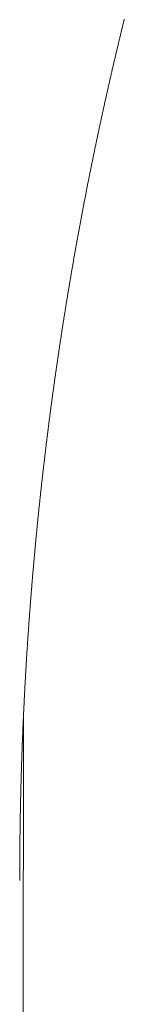
# Model space of a CAD drawing. Units: inches. Extents: x 6222 to 9146, y 5330 to 8142.
# Drawn here: x 6659 to 6659, y 6781 to 6782 of the extents above; entities that cross this region are included whole.
import ezdxf

# ---------------------------------------------------------------- set-up
doc = ezdxf.new("R2010")
doc.units = ezdxf.units.IN
doc.header["$MEASUREMENT"] = 0
doc.linetypes.add('DASHED1', pattern=[2.5, 1.25, -1.25])
doc.layers.add('curve2', color=1, linetype='Continuous')

msp = doc.modelspace()

# ---------------------------------------------------------------- linework, layer by layer
at = {"layer": 'curve2', "color": 7, "linetype": 'DASHED1', "lineweight": 9, "ltscale": 2}
for p, q in [((6658.92117, 6781.87179), (6658.92129, 6781.87228)), ((6658.91983, 6781.86632), (6658.91995, 6781.86682)), ((6658.91995, 6781.86682), (6658.92007, 6781.86732)), ((6658.92007, 6781.86732), (6658.92019, 6781.86782)), ((6658.92019, 6781.86782), (6658.92032, 6781.86831)), ((6658.92032, 6781.86831), (6658.92044, 6781.86881)), ((6658.92044, 6781.86881), (6658.92056, 6781.86931)), ((6658.92056, 6781.86931), (6658.92068, 6781.8698)), ((6658.92068, 6781.8698), (6658.9208, 6781.8703)), ((6658.9208, 6781.8703), (6658.92092, 6781.8708)), ((6658.92092, 6781.8708), (6658.92105, 6781.87129)), ((6658.92105, 6781.87129), (6658.92117, 6781.87179)), ((6658.91851, 6781.86086), (6658.91863, 6781.86135)), ((6658.91863, 6781.86135), (6658.91875, 6781.86185)), ((6658.91875, 6781.86185), (6658.91887, 6781.86235)), ((6658.91887, 6781.86235), (6658.91899, 6781.86285)), ((6658.91899, 6781.86285), (6658.91911, 6781.86334)), ((6658.91911, 6781.86334), (6658.91923, 6781.86384)), ((6658.91923, 6781.86384), (6658.91935, 6781.86434)), ((6658.91935, 6781.86434), (6658.91947, 6781.86483)), ((6658.91947, 6781.86483), (6658.91959, 6781.86533)), ((6658.91959, 6781.86533), (6658.91971, 6781.86583)), ((6658.91971, 6781.86583), (6658.91983, 6781.86632)), ((6658.9172, 6781.85539), (6658.91732, 6781.85588)), ((6658.91732, 6781.85588), (6658.91744, 6781.85638)), ((6658.91744, 6781.85638), (6658.91756, 6781.85688)), ((6658.91756, 6781.85688), (6658.91768, 6781.85738)), ((6658.91768, 6781.85738), (6658.9178, 6781.85787)), ((6658.9178, 6781.85787), (6658.91791, 6781.85837)), ((6658.91791, 6781.85837), (6658.91803, 6781.85887)), ((6658.91803, 6781.85887), (6658.91815, 6781.85937)), ((6658.91815, 6781.85937), (6658.91827, 6781.85986)), ((6658.91827, 6781.85986), (6658.91839, 6781.86036)), ((6658.91839, 6781.86036), (6658.91851, 6781.86086)), ((6658.91591, 6781.84991), (6658.91603, 6781.85041)), ((6658.91603, 6781.85041), (6658.91615, 6781.85091)), ((6658.91615, 6781.85091), (6658.91626, 6781.85141)), ((6658.91626, 6781.85141), (6658.91638, 6781.8519)), ((6658.91638, 6781.8519), (6658.9165, 6781.8524)), ((6658.9165, 6781.8524), (6658.91662, 6781.8529)), ((6658.91662, 6781.8529), (6658.91673, 6781.8534)), ((6658.91673, 6781.8534), (6658.91685, 6781.85389)), ((6658.91685, 6781.85389), (6658.91697, 6781.85439)), ((6658.91697, 6781.85439), (6658.91709, 6781.85489)), ((6658.91709, 6781.85489), (6658.9172, 6781.85539)), ((6658.91464, 6781.84443), (6658.91475, 6781.84493)), ((6658.91475, 6781.84493), (6658.91487, 6781.84543)), ((6658.91487, 6781.84543), (6658.91498, 6781.84593)), ((6658.91498, 6781.84593), (6658.9151, 6781.84643)), ((6658.9151, 6781.84643), (6658.91522, 6781.84692)), ((6658.91522, 6781.84692), (6658.91533, 6781.84742)), ((6658.91533, 6781.84742), (6658.91545, 6781.84792)), ((6658.91545, 6781.84792), (6658.91556, 6781.84842)), ((6658.91556, 6781.84842), (6658.91568, 6781.84892)), ((6658.91568, 6781.84892), (6658.9158, 6781.84941)), ((6658.9158, 6781.84941), (6658.91591, 6781.84991)), ((6658.91338, 6781.83895), (6658.91349, 6781.83945)), ((6658.91349, 6781.83945), (6658.91361, 6781.83995)), ((6658.91361, 6781.83995), (6658.91372, 6781.84045)), ((6658.91372, 6781.84045), (6658.91384, 6781.84095)), ((6658.91384, 6781.84095), (6658.91395, 6781.84144)), ((6658.91395, 6781.84144), (6658.91406, 6781.84194)), ((6658.91406, 6781.84194), (6658.91418, 6781.84244)), ((6658.91418, 6781.84244), (6658.91429, 6781.84294)), ((6658.91429, 6781.84294), (6658.91441, 6781.84344)), ((6658.91441, 6781.84344), (6658.91452, 6781.84394)), ((6658.91452, 6781.84394), (6658.91464, 6781.84443)), ((6658.91213, 6781.83347), (6658.91225, 6781.83397)), ((6658.91225, 6781.83397), (6658.91236, 6781.83446)), ((6658.91236, 6781.83446), (6658.91247, 6781.83496)), ((6658.91247, 6781.83496), (6658.91259, 6781.83546)), ((6658.91259, 6781.83546), (6658.9127, 6781.83596)), ((6658.9127, 6781.83596), (6658.91281, 6781.83646)), ((6658.91281, 6781.83646), (6658.91292, 6781.83696)), ((6658.91292, 6781.83696), (6658.91304, 6781.83746)), ((6658.91304, 6781.83746), (6658.91315, 6781.83796)), ((6658.91315, 6781.83796), (6658.91327, 6781.83845)), ((6658.91327, 6781.83845), (6658.91338, 6781.83895)), ((6658.91091, 6781.82798), (6658.91102, 6781.82848)), ((6658.91102, 6781.82848), (6658.91113, 6781.82898)), ((6658.91113, 6781.82898), (6658.91124, 6781.82948)), ((6658.91124, 6781.82948), (6658.91135, 6781.82997)), ((6658.91135, 6781.82997), (6658.91146, 6781.83047)), ((6658.91146, 6781.83047), (6658.91157, 6781.83097)), ((6658.91157, 6781.83097), (6658.91169, 6781.83147)), ((6658.91169, 6781.83147), (6658.9118, 6781.83197)), ((6658.9118, 6781.83197), (6658.91191, 6781.83247)), ((6658.91191, 6781.83247), (6658.91202, 6781.83297)), ((6658.91202, 6781.83297), (6658.91213, 6781.83347)), ((6658.90969, 6781.82249), (6658.9098, 6781.82299)), ((6658.9098, 6781.82299), (6658.90991, 6781.82349)), ((6658.90991, 6781.82349), (6658.91002, 6781.82398)), ((6658.91002, 6781.82398), (6658.91013, 6781.82448)), ((6658.91013, 6781.82448), (6658.91024, 6781.82498)), ((6658.91024, 6781.82498), (6658.91035, 6781.82548)), ((6658.91035, 6781.82548), (6658.91046, 6781.82598)), ((6658.91046, 6781.82598), (6658.91057, 6781.82648)), ((6658.91057, 6781.82648), (6658.91068, 6781.82698)), ((6658.91068, 6781.82698), (6658.91079, 6781.82748)), ((6658.91079, 6781.82748), (6658.91091, 6781.82798)), ((6658.90849, 6781.81699), (6658.9086, 6781.81749)), ((6658.9086, 6781.81749), (6658.90871, 6781.81799)), ((6658.90871, 6781.81799), (6658.90882, 6781.81849)), ((6658.90882, 6781.81849), (6658.90893, 6781.81899)), ((6658.90893, 6781.81899), (6658.90904, 6781.81949)), ((6658.90904, 6781.81949), (6658.90915, 6781.81999)), ((6658.90915, 6781.81999), (6658.90926, 6781.82049)), ((6658.90926, 6781.82049), (6658.90936, 6781.82099)), ((6658.90936, 6781.82099), (6658.90947, 6781.82149)), ((6658.90947, 6781.82149), (6658.90958, 6781.82199)), ((6658.90958, 6781.82199), (6658.90969, 6781.82249)), ((6658.90731, 6781.81149), (6658.90742, 6781.81199)), ((6658.90742, 6781.81199), (6658.90753, 6781.81249)), ((6658.90753, 6781.81249), (6658.90763, 6781.81299)), ((6658.90763, 6781.81299), (6658.90774, 6781.81349)), ((6658.90774, 6781.81349), (6658.90785, 6781.81399)), ((6658.90785, 6781.81399), (6658.90796, 6781.81449)), ((6658.90796, 6781.81449), (6658.90806, 6781.81499)), ((6658.90806, 6781.81499), (6658.90817, 6781.81549)), ((6658.90817, 6781.81549), (6658.90828, 6781.81599)), ((6658.90828, 6781.81599), (6658.90839, 6781.81649)), ((6658.90839, 6781.81649), (6658.90849, 6781.81699)), ((6658.90614, 6781.80599), (6658.90625, 6781.80649)), ((6658.90625, 6781.80649), (6658.90636, 6781.80699)), ((6658.90636, 6781.80699), (6658.90646, 6781.80749)), ((6658.90646, 6781.80749), (6658.90657, 6781.80799)), ((6658.90657, 6781.80799), (6658.90667, 6781.80849)), ((6658.90667, 6781.80849), (6658.90678, 6781.80899)), ((6658.90678, 6781.80899), (6658.90689, 6781.80949)), ((6658.90689, 6781.80949), (6658.90699, 6781.80999)), ((6658.90699, 6781.80999), (6658.9071, 6781.81049)), ((6658.9071, 6781.81049), (6658.90721, 6781.81099)), ((6658.90721, 6781.81099), (6658.90731, 6781.81149)), ((6658.90499, 6781.80048), (6658.9051, 6781.80098)), ((6658.9051, 6781.80098), (6658.9052, 6781.80149)), ((6658.9052, 6781.80149), (6658.90531, 6781.80199)), ((6658.90531, 6781.80199), (6658.90541, 6781.80249)), ((6658.90541, 6781.80249), (6658.90551, 6781.80299)), ((6658.90551, 6781.80299), (6658.90562, 6781.80349)), ((6658.90562, 6781.80349), (6658.90572, 6781.80399)), ((6658.90572, 6781.80399), (6658.90583, 6781.80449)), ((6658.90583, 6781.80449), (6658.90593, 6781.80499)), ((6658.90593, 6781.80499), (6658.90604, 6781.80549)), ((6658.90604, 6781.80549), (6658.90614, 6781.80599)), ((6658.90386, 6781.79498), (6658.90396, 6781.79548)), ((6658.90396, 6781.79548), (6658.90406, 6781.79598)), ((6658.90406, 6781.79598), (6658.90417, 6781.79648)), ((6658.90417, 6781.79648), (6658.90427, 6781.79698)), ((6658.90427, 6781.79698), (6658.90437, 6781.79748)), ((6658.90437, 6781.79748), (6658.90448, 6781.79798)), ((6658.90448, 6781.79798), (6658.90458, 6781.79848)), ((6658.90458, 6781.79848), (6658.90468, 6781.79898)), ((6658.90468, 6781.79898), (6658.90479, 6781.79948)), ((6658.90479, 6781.79948), (6658.90489, 6781.79998)), ((6658.90489, 6781.79998), (6658.90499, 6781.80048)), ((6658.90274, 6781.78946), (6658.90284, 6781.78996)), ((6658.90284, 6781.78996), (6658.90294, 6781.79047)), ((6658.90294, 6781.79047), (6658.90304, 6781.79097)), ((6658.90304, 6781.79097), (6658.90314, 6781.79147)), ((6658.90314, 6781.79147), (6658.90324, 6781.79197)), ((6658.90324, 6781.79197), (6658.90335, 6781.79247)), ((6658.90335, 6781.79247), (6658.90345, 6781.79297)), ((6658.90345, 6781.79297), (6658.90355, 6781.79347)), ((6658.90355, 6781.79347), (6658.90365, 6781.79397)), ((6658.90365, 6781.79397), (6658.90375, 6781.79447)), ((6658.90375, 6781.79447), (6658.90386, 6781.79498)), ((6658.90163, 6781.78395), (6658.90173, 6781.78445)), ((6658.90173, 6781.78445), (6658.90183, 6781.78495)), ((6658.90183, 6781.78495), (6658.90193, 6781.78545)), ((6658.90193, 6781.78545), (6658.90203, 6781.78595)), ((6658.90203, 6781.78595), (6658.90213, 6781.78646)), ((6658.90213, 6781.78646), (6658.90223, 6781.78696)), ((6658.90223, 6781.78696), (6658.90233, 6781.78746)), ((6658.90233, 6781.78746), (6658.90243, 6781.78796)), ((6658.90243, 6781.78796), (6658.90253, 6781.78846)), ((6658.90253, 6781.78846), (6658.90264, 6781.78896)), ((6658.90264, 6781.78896), (6658.90274, 6781.78946)), ((6658.90054, 6781.77843), (6658.90064, 6781.77893)), ((6658.90064, 6781.77893), (6658.90074, 6781.77943)), ((6658.90074, 6781.77943), (6658.90084, 6781.77994)), ((6658.90084, 6781.77994), (6658.90094, 6781.78044)), ((6658.90094, 6781.78044), (6658.90104, 6781.78094)), ((6658.90104, 6781.78094), (6658.90113, 6781.78144)), ((6658.90113, 6781.78144), (6658.90123, 6781.78194)), ((6658.90123, 6781.78194), (6658.90133, 6781.78244)), ((6658.90133, 6781.78244), (6658.90143, 6781.78295)), ((6658.90143, 6781.78295), (6658.90153, 6781.78345)), ((6658.90153, 6781.78345), (6658.90163, 6781.78395)), ((6658.89947, 6781.77291), (6658.89957, 6781.77341)), ((6658.89957, 6781.77341), (6658.89966, 6781.77391)), ((6658.89966, 6781.77391), (6658.89976, 6781.77442)), ((6658.89976, 6781.77442), (6658.89986, 6781.77492)), ((6658.89986, 6781.77492), (6658.89995, 6781.77542)), ((6658.89995, 6781.77542), (6658.90005, 6781.77592)), ((6658.90005, 6781.77592), (6658.90015, 6781.77642)), ((6658.90015, 6781.77642), (6658.90025, 6781.77693)), ((6658.90025, 6781.77693), (6658.90035, 6781.77743)), ((6658.90035, 6781.77743), (6658.90044, 6781.77793)), ((6658.90044, 6781.77793), (6658.90054, 6781.77843)), ((6658.89841, 6781.76739), (6658.89851, 6781.76789)), ((6658.89851, 6781.76789), (6658.8986, 6781.76839)), ((6658.8986, 6781.76839), (6658.8987, 6781.76889)), ((6658.8987, 6781.76889), (6658.89879, 6781.76939)), ((6658.89879, 6781.76939), (6658.89889, 6781.7699)), ((6658.89889, 6781.7699), (6658.89899, 6781.7704)), ((6658.89899, 6781.7704), (6658.89908, 6781.7709)), ((6658.89908, 6781.7709), (6658.89918, 6781.7714)), ((6658.89918, 6781.7714), (6658.89927, 6781.77191)), ((6658.89927, 6781.77191), (6658.89937, 6781.77241)), ((6658.89937, 6781.77241), (6658.89947, 6781.77291)), ((6658.89746, 6781.76236), (6658.89756, 6781.76286)), ((6658.89756, 6781.76286), (6658.89765, 6781.76337)), ((6658.89765, 6781.76337), (6658.89774, 6781.76387)), ((6658.89774, 6781.76387), (6658.89784, 6781.76437)), ((6658.89784, 6781.76437), (6658.89793, 6781.76487)), ((6658.89793, 6781.76487), (6658.89803, 6781.76538)), ((6658.89803, 6781.76538), (6658.89812, 6781.76588)), ((6658.89812, 6781.76588), (6658.89822, 6781.76638)), ((6658.89822, 6781.76638), (6658.89831, 6781.76688)), ((6658.89831, 6781.76688), (6658.89841, 6781.76739)), ((6658.89643, 6781.75683), (6658.89652, 6781.75733)), ((6658.89652, 6781.75733), (6658.89662, 6781.75784)), ((6658.89662, 6781.75784), (6658.89671, 6781.75834)), ((6658.89671, 6781.75834), (6658.8968, 6781.75884)), ((6658.8968, 6781.75884), (6658.8969, 6781.75935)), ((6658.8969, 6781.75935), (6658.89699, 6781.75985)), ((6658.89699, 6781.75985), (6658.89709, 6781.76035)), ((6658.89709, 6781.76035), (6658.89718, 6781.76085)), ((6658.89718, 6781.76085), (6658.89727, 6781.76136)), ((6658.89727, 6781.76136), (6658.89737, 6781.76186)), ((6658.89737, 6781.76186), (6658.89746, 6781.76236)), ((6658.89542, 6781.7513), (6658.89551, 6781.7518)), ((6658.89551, 6781.7518), (6658.8956, 6781.7523)), ((6658.8956, 6781.7523), (6658.89569, 6781.75281)), ((6658.89569, 6781.75281), (6658.89579, 6781.75331)), ((6658.89579, 6781.75331), (6658.89588, 6781.75381)), ((6658.89588, 6781.75381), (6658.89597, 6781.75432)), ((6658.89597, 6781.75432), (6658.89606, 6781.75482)), ((6658.89606, 6781.75482), (6658.89615, 6781.75532)), ((6658.89615, 6781.75532), (6658.89625, 6781.75583)), ((6658.89625, 6781.75583), (6658.89634, 6781.75633)), ((6658.89634, 6781.75633), (6658.89643, 6781.75683)), ((6658.89442, 6781.74576), (6658.89451, 6781.74627)), ((6658.89451, 6781.74627), (6658.8946, 6781.74677)), ((6658.8946, 6781.74677), (6658.89469, 6781.74727)), ((6658.89469, 6781.74727), (6658.89478, 6781.74778)), ((6658.89478, 6781.74778), (6658.89487, 6781.74828)), ((6658.89487, 6781.74828), (6658.89496, 6781.74878)), ((6658.89496, 6781.74878), (6658.89505, 6781.74929)), ((6658.89505, 6781.74929), (6658.89515, 6781.74979)), ((6658.89515, 6781.74979), (6658.89524, 6781.75029)), ((6658.89524, 6781.75029), (6658.89533, 6781.7508)), ((6658.89533, 6781.7508), (6658.89542, 6781.7513)), ((6658.89344, 6781.74023), (6658.89353, 6781.74073)), ((6658.89353, 6781.74073), (6658.89362, 6781.74123)), ((6658.89362, 6781.74123), (6658.89371, 6781.74174)), ((6658.89371, 6781.74174), (6658.89379, 6781.74224)), ((6658.89379, 6781.74224), (6658.89388, 6781.74274)), ((6658.89388, 6781.74274), (6658.89397, 6781.74325)), ((6658.89397, 6781.74325), (6658.89406, 6781.74375)), ((6658.89406, 6781.74375), (6658.89415, 6781.74425)), ((6658.89415, 6781.74425), (6658.89424, 6781.74476)), ((6658.89424, 6781.74476), (6658.89433, 6781.74526)), ((6658.89433, 6781.74526), (6658.89442, 6781.74576)), ((6658.89247, 6781.73468), (6658.89256, 6781.73519)), ((6658.89256, 6781.73519), (6658.89265, 6781.73569)), ((6658.89265, 6781.73569), (6658.89273, 6781.7362)), ((6658.89273, 6781.7362), (6658.89282, 6781.7367)), ((6658.89282, 6781.7367), (6658.89291, 6781.7372)), ((6658.89291, 6781.7372), (6658.893, 6781.73771)), ((6658.893, 6781.73771), (6658.89309, 6781.73821)), ((6658.89309, 6781.73821), (6658.89317, 6781.73871)), ((6658.89317, 6781.73871), (6658.89326, 6781.73922)), ((6658.89326, 6781.73922), (6658.89335, 6781.73972)), ((6658.89335, 6781.73972), (6658.89344, 6781.74023)), ((6658.89152, 6781.72914), (6658.89161, 6781.72964)), ((6658.89161, 6781.72964), (6658.89169, 6781.73015)), ((6658.89169, 6781.73015), (6658.89178, 6781.73065)), ((6658.89178, 6781.73065), (6658.89187, 6781.73116)), ((6658.89187, 6781.73116), (6658.89195, 6781.73166)), ((6658.89195, 6781.73166), (6658.89204, 6781.73216)), ((6658.89204, 6781.73216), (6658.89212, 6781.73267)), ((6658.89212, 6781.73267), (6658.89221, 6781.73317)), ((6658.89221, 6781.73317), (6658.8923, 6781.73368)), ((6658.8923, 6781.73368), (6658.89239, 6781.73418)), ((6658.89239, 6781.73418), (6658.89247, 6781.73468)), ((6658.89067, 6781.7241), (6658.89076, 6781.7246)), ((6658.89076, 6781.7246), (6658.89084, 6781.72511)), ((6658.89084, 6781.72511), (6658.89092, 6781.72561)), ((6658.89092, 6781.72561), (6658.89101, 6781.72612)), ((6658.89101, 6781.72612), (6658.89109, 6781.72662)), ((6658.89109, 6781.72662), (6658.89118, 6781.72712)), ((6658.89118, 6781.72712), (6658.89126, 6781.72763)), ((6658.89126, 6781.72763), (6658.89135, 6781.72813)), ((6658.89135, 6781.72813), (6658.89144, 6781.72864)), ((6658.89144, 6781.72864), (6658.89152, 6781.72914)), ((6658.88975, 6781.71855), (6658.88983, 6781.71905)), ((6658.88983, 6781.71905), (6658.88992, 6781.71956)), ((6658.88992, 6781.71956), (6658.89, 6781.72006)), ((6658.89, 6781.72006), (6658.89008, 6781.72057)), ((6658.89008, 6781.72057), (6658.89017, 6781.72107)), ((6658.89017, 6781.72107), (6658.89025, 6781.72158)), ((6658.89025, 6781.72158), (6658.89033, 6781.72208)), ((6658.89033, 6781.72208), (6658.89042, 6781.72259)), ((6658.89042, 6781.72259), (6658.8905, 6781.72309)), ((6658.8905, 6781.72309), (6658.89059, 6781.72359)), ((6658.89059, 6781.72359), (6658.89067, 6781.7241)), ((6658.88884, 6781.713), (6658.88893, 6781.7135)), ((6658.88893, 6781.7135), (6658.88901, 6781.71401)), ((6658.88901, 6781.71401), (6658.88909, 6781.71451)), ((6658.88909, 6781.71451), (6658.88917, 6781.71502)), ((6658.88917, 6781.71502), (6658.88925, 6781.71552)), ((6658.88925, 6781.71552), (6658.88934, 6781.71603)), ((6658.88934, 6781.71603), (6658.88942, 6781.71653)), ((6658.88942, 6781.71653), (6658.8895, 6781.71704)), ((6658.8895, 6781.71704), (6658.88958, 6781.71754)), ((6658.88958, 6781.71754), (6658.88967, 6781.71805)), ((6658.88967, 6781.71805), (6658.88975, 6781.71855)), ((6658.88795, 6781.70745), (6658.88803, 6781.70795)), ((6658.88803, 6781.70795), (6658.88811, 6781.70846)), ((6658.88811, 6781.70846), (6658.88819, 6781.70896)), ((6658.88819, 6781.70896), (6658.88828, 6781.70946)), ((6658.88828, 6781.70946), (6658.88836, 6781.70997)), ((6658.88836, 6781.70997), (6658.88844, 6781.71047)), ((6658.88844, 6781.71047), (6658.88852, 6781.71098)), ((6658.88852, 6781.71098), (6658.8886, 6781.71148)), ((6658.8886, 6781.71148), (6658.88868, 6781.71199)), ((6658.88868, 6781.71199), (6658.88876, 6781.71249)), ((6658.88876, 6781.71249), (6658.88884, 6781.713)), ((6658.88708, 6781.70189), (6658.88716, 6781.70239)), ((6658.88716, 6781.70239), (6658.88724, 6781.7029)), ((6658.88724, 6781.7029), (6658.88732, 6781.7034)), ((6658.88732, 6781.7034), (6658.8874, 6781.70391)), ((6658.8874, 6781.70391), (6658.88747, 6781.70441)), ((6658.88747, 6781.70441), (6658.88755, 6781.70492)), ((6658.88755, 6781.70492), (6658.88763, 6781.70543)), ((6658.88763, 6781.70543), (6658.88771, 6781.70593)), ((6658.88771, 6781.70593), (6658.88779, 6781.70644)), ((6658.88779, 6781.70644), (6658.88787, 6781.70694)), ((6658.88787, 6781.70694), (6658.88795, 6781.70745)), ((6658.88622, 6781.69633), (6658.8863, 6781.69684)), ((6658.8863, 6781.69684), (6658.88638, 6781.69734)), ((6658.88638, 6781.69734), (6658.88645, 6781.69785)), ((6658.88645, 6781.69785), (6658.88653, 6781.69835)), ((6658.88653, 6781.69835), (6658.88661, 6781.69886)), ((6658.88661, 6781.69886), (6658.88669, 6781.69936)), ((6658.88669, 6781.69936), (6658.88677, 6781.69987)), ((6658.88677, 6781.69987), (6658.88684, 6781.70037)), ((6658.88684, 6781.70037), (6658.88692, 6781.70088)), ((6658.88692, 6781.70088), (6658.887, 6781.70138)), ((6658.887, 6781.70138), (6658.88708, 6781.70189)), ((6658.88545, 6781.69127), (6658.88553, 6781.69178)), ((6658.88553, 6781.69178), (6658.88561, 6781.69229)), ((6658.88561, 6781.69229), (6658.88568, 6781.69279)), ((6658.88568, 6781.69279), (6658.88576, 6781.6933)), ((6658.88576, 6781.6933), (6658.88584, 6781.6938)), ((6658.88584, 6781.6938), (6658.88591, 6781.69431)), ((6658.88591, 6781.69431), (6658.88599, 6781.69481)), ((6658.88599, 6781.69481), (6658.88607, 6781.69532)), ((6658.88607, 6781.69532), (6658.88614, 6781.69582)), ((6658.88614, 6781.69582), (6658.88622, 6781.69633)), ((6658.88462, 6781.68571), (6658.8847, 6781.68622)), ((6658.8847, 6781.68622), (6658.88477, 6781.68672)), ((6658.88477, 6781.68672), (6658.88485, 6781.68723)), ((6658.88485, 6781.68723), (6658.88492, 6781.68773)), ((6658.88492, 6781.68773), (6658.885, 6781.68824)), ((6658.885, 6781.68824), (6658.88507, 6781.68875)), ((6658.88507, 6781.68875), (6658.88515, 6781.68925)), ((6658.88515, 6781.68925), (6658.88523, 6781.68976)), ((6658.88523, 6781.68976), (6658.8853, 6781.69026)), ((6658.8853, 6781.69026), (6658.88538, 6781.69077)), ((6658.88538, 6781.69077), (6658.88545, 6781.69127)), ((6658.88381, 6781.68015), (6658.88388, 6781.68065)), ((6658.88388, 6781.68065), (6658.88396, 6781.68116)), ((6658.88396, 6781.68116), (6658.88403, 6781.68166)), ((6658.88403, 6781.68166), (6658.88411, 6781.68217)), ((6658.88411, 6781.68217), (6658.88418, 6781.68268)), ((6658.88418, 6781.68268), (6658.88425, 6781.68318)), ((6658.88425, 6781.68318), (6658.88433, 6781.68369)), ((6658.88433, 6781.68369), (6658.8844, 6781.68419)), ((6658.8844, 6781.68419), (6658.88448, 6781.6847)), ((6658.88448, 6781.6847), (6658.88455, 6781.68521)), ((6658.88455, 6781.68521), (6658.88462, 6781.68571)), ((6658.88301, 6781.67458), (6658.88309, 6781.67508)), ((6658.88309, 6781.67508), (6658.88316, 6781.67559)), ((6658.88316, 6781.67559), (6658.88323, 6781.6761)), ((6658.88323, 6781.6761), (6658.8833, 6781.6766)), ((6658.8833, 6781.6766), (6658.88337, 6781.67711)), ((6658.88337, 6781.67711), (6658.88345, 6781.67762)), ((6658.88345, 6781.67762), (6658.88352, 6781.67812)), ((6658.88352, 6781.67812), (6658.88359, 6781.67863)), ((6658.88359, 6781.67863), (6658.88367, 6781.67913)), ((6658.88367, 6781.67913), (6658.88374, 6781.67964)), ((6658.88374, 6781.67964), (6658.88381, 6781.68015)), ((6658.88223, 6781.66901), (6658.8823, 6781.66951)), ((6658.8823, 6781.66951), (6658.88237, 6781.67002)), ((6658.88237, 6781.67002), (6658.88244, 6781.67053)), ((6658.88244, 6781.67053), (6658.88251, 6781.67103)), ((6658.88251, 6781.67103), (6658.88259, 6781.67154)), ((6658.88259, 6781.67154), (6658.88266, 6781.67205)), ((6658.88266, 6781.67205), (6658.88273, 6781.67255)), ((6658.88273, 6781.67255), (6658.8828, 6781.67306)), ((6658.8828, 6781.67306), (6658.88287, 6781.67357)), ((6658.88287, 6781.67357), (6658.88294, 6781.67407)), ((6658.88294, 6781.67407), (6658.88301, 6781.67458)), ((6658.88147, 6781.66344), (6658.88153, 6781.66394)), ((6658.88153, 6781.66394), (6658.8816, 6781.66445)), ((6658.8816, 6781.66445), (6658.88167, 6781.66496)), ((6658.88167, 6781.66496), (6658.88174, 6781.66546)), ((6658.88174, 6781.66546), (6658.88181, 6781.66597)), ((6658.88181, 6781.66597), (6658.88188, 6781.66648)), ((6658.88188, 6781.66648), (6658.88195, 6781.66698)), ((6658.88195, 6781.66698), (6658.88202, 6781.66749)), ((6658.88202, 6781.66749), (6658.88209, 6781.668)), ((6658.88209, 6781.668), (6658.88216, 6781.6685)), ((6658.88216, 6781.6685), (6658.88223, 6781.66901)), ((6658.88078, 6781.65837), (6658.88085, 6781.65888)), ((6658.88085, 6781.65888), (6658.88092, 6781.65938)), ((6658.88092, 6781.65938), (6658.88099, 6781.65989)), ((6658.88099, 6781.65989), (6658.88105, 6781.6604)), ((6658.88105, 6781.6604), (6658.88112, 6781.6609)), ((6658.88112, 6781.6609), (6658.88119, 6781.66141)), ((6658.88119, 6781.66141), (6658.88126, 6781.66192)), ((6658.88126, 6781.66192), (6658.88133, 6781.66242)), ((6658.88133, 6781.66242), (6658.8814, 6781.66293)), ((6658.8814, 6781.66293), (6658.88147, 6781.66344)), ((6658.88005, 6781.65279), (6658.88011, 6781.6533)), ((6658.88011, 6781.6533), (6658.88018, 6781.65381)), ((6658.88018, 6781.65381), (6658.88025, 6781.65431)), ((6658.88025, 6781.65431), (6658.88031, 6781.65482)), ((6658.88031, 6781.65482), (6658.88038, 6781.65533)), ((6658.88038, 6781.65533), (6658.88045, 6781.65583)), ((6658.88045, 6781.65583), (6658.88051, 6781.65634)), ((6658.88051, 6781.65634), (6658.88058, 6781.65685)), ((6658.88058, 6781.65685), (6658.88065, 6781.65736)), ((6658.88065, 6781.65736), (6658.88072, 6781.65786)), ((6658.88072, 6781.65786), (6658.88078, 6781.65837)), ((6658.87933, 6781.64721), (6658.87939, 6781.64772)), ((6658.87939, 6781.64772), (6658.87946, 6781.64823)), ((6658.87946, 6781.64823), (6658.87952, 6781.64874)), ((6658.87952, 6781.64874), (6658.87959, 6781.64924)), ((6658.87959, 6781.64924), (6658.87965, 6781.64975)), ((6658.87965, 6781.64975), (6658.87972, 6781.65026)), ((6658.87972, 6781.65026), (6658.87978, 6781.65076)), ((6658.87978, 6781.65076), (6658.87985, 6781.65127)), ((6658.87985, 6781.65127), (6658.87991, 6781.65178)), ((6658.87991, 6781.65178), (6658.87998, 6781.65229)), ((6658.87998, 6781.65229), (6658.88005, 6781.65279)), ((6658.87862, 6781.64163), (6658.87868, 6781.64214)), ((6658.87868, 6781.64214), (6658.87875, 6781.64265)), ((6658.87875, 6781.64265), (6658.87881, 6781.64316)), ((6658.87881, 6781.64316), (6658.87888, 6781.64366)), ((6658.87888, 6781.64366), (6658.87894, 6781.64417)), ((6658.87894, 6781.64417), (6658.879, 6781.64468)), ((6658.879, 6781.64468), (6658.87907, 6781.64519)), ((6658.87907, 6781.64519), (6658.87913, 6781.64569)), ((6658.87913, 6781.64569), (6658.8792, 6781.6462)), ((6658.8792, 6781.6462), (6658.87926, 6781.64671)), ((6658.87926, 6781.64671), (6658.87933, 6781.64721)), ((6658.87799, 6781.63656), (6658.87806, 6781.63707)), ((6658.87806, 6781.63707), (6658.87812, 6781.63757)), ((6658.87812, 6781.63757), (6658.87818, 6781.63808)), ((6658.87818, 6781.63808), (6658.87824, 6781.63859)), ((6658.87824, 6781.63859), (6658.87831, 6781.6391)), ((6658.87831, 6781.6391), (6658.87837, 6781.6396)), ((6658.87837, 6781.6396), (6658.87843, 6781.64011)), ((6658.87843, 6781.64011), (6658.87849, 6781.64062)), ((6658.87849, 6781.64062), (6658.87856, 6781.64113)), ((6658.87856, 6781.64113), (6658.87862, 6781.64163)), ((6658.87732, 6781.63098), (6658.87738, 6781.63148)), ((6658.87738, 6781.63148), (6658.87744, 6781.63199)), ((6658.87744, 6781.63199), (6658.8775, 6781.6325)), ((6658.8775, 6781.6325), (6658.87756, 6781.63301)), ((6658.87756, 6781.63301), (6658.87762, 6781.63351)), ((6658.87762, 6781.63351), (6658.87769, 6781.63402)), ((6658.87769, 6781.63402), (6658.87775, 6781.63453)), ((6658.87775, 6781.63453), (6658.87781, 6781.63504)), ((6658.87781, 6781.63504), (6658.87787, 6781.63554)), ((6658.87787, 6781.63554), (6658.87793, 6781.63605)), ((6658.87793, 6781.63605), (6658.87799, 6781.63656)), ((6658.87666, 6781.62539), (6658.87672, 6781.6259)), ((6658.87672, 6781.6259), (6658.87678, 6781.62641)), ((6658.87678, 6781.62641), (6658.87684, 6781.62691)), ((6658.87684, 6781.62691), (6658.8769, 6781.62742)), ((6658.8769, 6781.62742), (6658.87696, 6781.62793)), ((6658.87696, 6781.62793), (6658.87702, 6781.62844)), ((6658.87702, 6781.62844), (6658.87708, 6781.62894)), ((6658.87708, 6781.62894), (6658.87714, 6781.62945)), ((6658.87714, 6781.62945), (6658.8772, 6781.62996)), ((6658.8772, 6781.62996), (6658.87726, 6781.63047)), ((6658.87726, 6781.63047), (6658.87732, 6781.63098)), ((6658.87602, 6781.6198), (6658.87607, 6781.62031)), ((6658.87607, 6781.62031), (6658.87613, 6781.62082)), ((6658.87613, 6781.62082), (6658.87619, 6781.62133)), ((6658.87619, 6781.62133), (6658.87625, 6781.62183)), ((6658.87625, 6781.62183), (6658.87631, 6781.62234)), ((6658.87631, 6781.62234), (6658.87637, 6781.62285)), ((6658.87637, 6781.62285), (6658.87642, 6781.62336)), ((6658.87642, 6781.62336), (6658.87648, 6781.62387)), ((6658.87648, 6781.62387), (6658.87654, 6781.62437)), ((6658.87654, 6781.62437), (6658.8766, 6781.62488)), ((6658.8766, 6781.62488), (6658.87666, 6781.62539)), ((6658.87539, 6781.61421), (6658.87544, 6781.61472)), ((6658.87544, 6781.61472), (6658.8755, 6781.61523)), ((6658.8755, 6781.61523), (6658.87556, 6781.61574)), ((6658.87556, 6781.61574), (6658.87561, 6781.61625)), ((6658.87561, 6781.61625), (6658.87567, 6781.61675)), ((6658.87567, 6781.61675), (6658.87573, 6781.61726)), ((6658.87573, 6781.61726), (6658.87579, 6781.61777)), ((6658.87579, 6781.61777), (6658.87584, 6781.61828)), ((6658.87584, 6781.61828), (6658.8759, 6781.61879)), ((6658.8759, 6781.61879), (6658.87596, 6781.61929)), ((6658.87596, 6781.61929), (6658.87602, 6781.6198)), ((6658.87483, 6781.60913), (6658.87489, 6781.60964)), ((6658.87489, 6781.60964), (6658.87494, 6781.61015)), ((6658.87494, 6781.61015), (6658.875, 6781.61065)), ((6658.875, 6781.61065), (6658.87505, 6781.61116)), ((6658.87505, 6781.61116), (6658.87511, 6781.61167)), ((6658.87511, 6781.61167), (6658.87516, 6781.61218)), ((6658.87516, 6781.61218), (6658.87522, 6781.61269)), ((6658.87522, 6781.61269), (6658.87528, 6781.6132)), ((6658.87528, 6781.6132), (6658.87533, 6781.6137)), ((6658.87533, 6781.6137), (6658.87539, 6781.61421)), ((6658.87423, 6781.60354), (6658.87429, 6781.60405)), ((6658.87429, 6781.60405), (6658.87434, 6781.60455)), ((6658.87434, 6781.60455), (6658.87439, 6781.60506)), ((6658.87439, 6781.60506), (6658.87445, 6781.60557)), ((6658.87445, 6781.60557), (6658.8745, 6781.60608)), ((6658.8745, 6781.60608), (6658.87456, 6781.60659)), ((6658.87456, 6781.60659), (6658.87461, 6781.6071)), ((6658.87461, 6781.6071), (6658.87467, 6781.6076)), ((6658.87467, 6781.6076), (6658.87472, 6781.60811)), ((6658.87472, 6781.60811), (6658.87478, 6781.60862)), ((6658.87478, 6781.60862), (6658.87483, 6781.60913)), ((6658.87365, 6781.59794), (6658.8737, 6781.59845)), ((6658.8737, 6781.59845), (6658.87376, 6781.59896)), ((6658.87376, 6781.59896), (6658.87381, 6781.59947)), ((6658.87381, 6781.59947), (6658.87386, 6781.59998)), ((6658.87386, 6781.59998), (6658.87391, 6781.60049)), ((6658.87391, 6781.60049), (6658.87397, 6781.60099)), ((6658.87397, 6781.60099), (6658.87402, 6781.6015)), ((6658.87402, 6781.6015), (6658.87407, 6781.60201)), ((6658.87407, 6781.60201), (6658.87413, 6781.60252)), ((6658.87413, 6781.60252), (6658.87418, 6781.60303)), ((6658.87418, 6781.60303), (6658.87423, 6781.60354)), ((6658.87309, 6781.59235), (6658.87314, 6781.59286)), ((6658.87314, 6781.59286), (6658.87319, 6781.59336)), ((6658.87319, 6781.59336), (6658.87324, 6781.59387)), ((6658.87324, 6781.59387), (6658.87329, 6781.59438)), ((6658.87329, 6781.59438), (6658.87334, 6781.59489)), ((6658.87334, 6781.59489), (6658.87339, 6781.5954)), ((6658.87339, 6781.5954), (6658.87344, 6781.59591)), ((6658.87344, 6781.59591), (6658.8735, 6781.59642)), ((6658.8735, 6781.59642), (6658.87355, 6781.59693)), ((6658.87355, 6781.59693), (6658.8736, 6781.59743)), ((6658.8736, 6781.59743), (6658.87365, 6781.59794)), ((6658.87258, 6781.58726), (6658.87263, 6781.58777)), ((6658.87263, 6781.58777), (6658.87268, 6781.58828)), ((6658.87268, 6781.58828), (6658.87273, 6781.58878)), ((6658.87273, 6781.58878), (6658.87278, 6781.58929)), ((6658.87278, 6781.58929), (6658.87283, 6781.5898)), ((6658.87283, 6781.5898), (6658.87288, 6781.59031)), ((6658.87288, 6781.59031), (6658.87293, 6781.59082)), ((6658.87293, 6781.59082), (6658.87298, 6781.59133)), ((6658.87298, 6781.59133), (6658.87303, 6781.59184)), ((6658.87303, 6781.59184), (6658.87309, 6781.59235)), ((6658.87205, 6781.58166), (6658.8721, 6781.58217)), ((6658.8721, 6781.58217), (6658.87214, 6781.58268)), ((6658.87214, 6781.58268), (6658.87219, 6781.58319)), ((6658.87219, 6781.58319), (6658.87224, 6781.5837)), ((6658.87224, 6781.5837), (6658.87229, 6781.5842)), ((6658.87229, 6781.5842), (6658.87234, 6781.58471)), ((6658.87234, 6781.58471), (6658.87239, 6781.58522)), ((6658.87239, 6781.58522), (6658.87244, 6781.58573)), ((6658.87244, 6781.58573), (6658.87249, 6781.58624)), ((6658.87249, 6781.58624), (6658.87253, 6781.58675)), ((6658.87253, 6781.58675), (6658.87258, 6781.58726)), ((6658.87153, 6781.57606), (6658.87157, 6781.57657)), ((6658.87157, 6781.57657), (6658.87162, 6781.57708)), ((6658.87162, 6781.57708), (6658.87167, 6781.57759)), ((6658.87167, 6781.57759), (6658.87171, 6781.5781)), ((6658.87171, 6781.5781), (6658.87176, 6781.5786)), ((6658.87176, 6781.5786), (6658.87181, 6781.57911)), ((6658.87181, 6781.57911), (6658.87186, 6781.57962)), ((6658.87186, 6781.57962), (6658.8719, 6781.58013)), ((6658.8719, 6781.58013), (6658.87195, 6781.58064)), ((6658.87195, 6781.58064), (6658.872, 6781.58115)), ((6658.872, 6781.58115), (6658.87205, 6781.58166)), ((6658.87102, 6781.57046), (6658.87107, 6781.57097)), ((6658.87107, 6781.57097), (6658.87111, 6781.57148)), ((6658.87111, 6781.57148), (6658.87116, 6781.57198)), ((6658.87116, 6781.57198), (6658.8712, 6781.57249)), ((6658.8712, 6781.57249), (6658.87125, 6781.573)), ((6658.87125, 6781.573), (6658.8713, 6781.57351)), ((6658.8713, 6781.57351), (6658.87134, 6781.57402)), ((6658.87134, 6781.57402), (6658.87139, 6781.57453)), ((6658.87139, 6781.57453), (6658.87143, 6781.57504)), ((6658.87143, 6781.57504), (6658.87148, 6781.57555)), ((6658.87148, 6781.57555), (6658.87153, 6781.57606)), ((6658.87058, 6781.56536), (6658.87062, 6781.56587)), ((6658.87062, 6781.56587), (6658.87067, 6781.56638)), ((6658.87067, 6781.56638), (6658.87071, 6781.56689)), ((6658.87071, 6781.56689), (6658.87075, 6781.5674)), ((6658.87075, 6781.5674), (6658.8708, 6781.56791)), ((6658.8708, 6781.56791), (6658.87084, 6781.56842)), ((6658.87084, 6781.56842), (6658.87089, 6781.56893)), ((6658.87089, 6781.56893), (6658.87093, 6781.56944)), ((6658.87093, 6781.56944), (6658.87098, 6781.56995)), ((6658.87098, 6781.56995), (6658.87102, 6781.57046)), ((6658.8701, 6781.55976), (6658.87014, 6781.56027)), ((6658.87014, 6781.56027), (6658.87019, 6781.56078)), ((6658.87019, 6781.56078), (6658.87023, 6781.56129)), ((6658.87023, 6781.56129), (6658.87027, 6781.5618)), ((6658.87027, 6781.5618), (6658.87032, 6781.56231)), ((6658.87032, 6781.56231), (6658.87036, 6781.56282)), ((6658.87036, 6781.56282), (6658.8704, 6781.56333)), ((6658.8704, 6781.56333), (6658.87045, 6781.56383)), ((6658.87045, 6781.56383), (6658.87049, 6781.56434)), ((6658.87049, 6781.56434), (6658.87053, 6781.56485)), ((6658.87053, 6781.56485), (6658.87058, 6781.56536)), ((6658.86964, 6781.55415), (6658.86968, 6781.55466)), ((6658.86968, 6781.55466), (6658.86973, 6781.55517)), ((6658.86973, 6781.55517), (6658.86977, 6781.55568)), ((6658.86977, 6781.55568), (6658.86981, 6781.55619)), ((6658.86981, 6781.55619), (6658.86985, 6781.5567)), ((6658.86985, 6781.5567), (6658.86989, 6781.55721)), ((6658.86989, 6781.55721), (6658.86993, 6781.55772)), ((6658.86993, 6781.55772), (6658.86998, 6781.55823)), ((6658.86998, 6781.55823), (6658.87002, 6781.55874)), ((6658.87002, 6781.55874), (6658.87006, 6781.55925)), ((6658.87006, 6781.55925), (6658.8701, 6781.55976)), ((6658.86924, 6781.54906), (6658.86928, 6781.54957)), ((6658.86928, 6781.54957), (6658.86932, 6781.55007)), ((6658.86932, 6781.55007), (6658.86936, 6781.55058)), ((6658.86936, 6781.55058), (6658.8694, 6781.55109)), ((6658.8694, 6781.55109), (6658.86944, 6781.5516)), ((6658.86944, 6781.5516), (6658.86948, 6781.55211)), ((6658.86948, 6781.55211), (6658.86952, 6781.55262)), ((6658.86952, 6781.55262), (6658.86956, 6781.55313)), ((6658.86956, 6781.55313), (6658.8696, 6781.55364)), ((6658.8696, 6781.55364), (6658.86964, 6781.55415)), ((6658.86881, 6781.54345), (6658.86885, 6781.54396)), ((6658.86885, 6781.54396), (6658.86889, 6781.54447)), ((6658.86889, 6781.54447), (6658.86893, 6781.54498)), ((6658.86893, 6781.54498), (6658.86897, 6781.54549)), ((6658.86897, 6781.54549), (6658.869, 6781.546)), ((6658.869, 6781.546), (6658.86904, 6781.54651)), ((6658.86904, 6781.54651), (6658.86908, 6781.54702)), ((6658.86908, 6781.54702), (6658.86912, 6781.54753)), ((6658.86912, 6781.54753), (6658.86916, 6781.54804)), ((6658.86916, 6781.54804), (6658.8692, 6781.54855)), ((6658.8692, 6781.54855), (6658.86924, 6781.54906)), ((6658.8684, 6781.53784), (6658.86844, 6781.53835)), ((6658.86844, 6781.53835), (6658.86847, 6781.53886)), ((6658.86847, 6781.53886), (6658.86851, 6781.53937)), ((6658.86851, 6781.53937), (6658.86855, 6781.53988)), ((6658.86855, 6781.53988), (6658.86858, 6781.54039)), ((6658.86858, 6781.54039), (6658.86862, 6781.5409)), ((6658.86862, 6781.5409), (6658.86866, 6781.54141)), ((6658.86866, 6781.54141), (6658.8687, 6781.54192)), ((6658.8687, 6781.54192), (6658.86873, 6781.54243)), ((6658.86873, 6781.54243), (6658.86877, 6781.54294)), ((6658.86877, 6781.54294), (6658.86881, 6781.54345)), ((6658.868, 6781.53223), (6658.86804, 6781.53274)), ((6658.86804, 6781.53274), (6658.86807, 6781.53325)), ((6658.86807, 6781.53325), (6658.86811, 6781.53376)), ((6658.86811, 6781.53376), (6658.86814, 6781.53427)), ((6658.86814, 6781.53427), (6658.86818, 6781.53478)), ((6658.86818, 6781.53478), (6658.86822, 6781.53529)), ((6658.86822, 6781.53529), (6658.86825, 6781.5358)), ((6658.86825, 6781.5358), (6658.86829, 6781.53631)), ((6658.86829, 6781.53631), (6658.86832, 6781.53682)), ((6658.86832, 6781.53682), (6658.86836, 6781.53733)), ((6658.86836, 6781.53733), (6658.8684, 6781.53784)), ((6658.86765, 6781.52713), (6658.86769, 6781.52764)), ((6658.86769, 6781.52764), (6658.86772, 6781.52815)), ((6658.86772, 6781.52815), (6658.86776, 6781.52866)), ((6658.86776, 6781.52866), (6658.86779, 6781.52917)), ((6658.86779, 6781.52917), (6658.86783, 6781.52968)), ((6658.86783, 6781.52968), (6658.86786, 6781.53019)), ((6658.86786, 6781.53019), (6658.8679, 6781.5307)), ((6658.8679, 6781.5307), (6658.86793, 6781.53121)), ((6658.86793, 6781.53121), (6658.86797, 6781.53172)), ((6658.86797, 6781.53172), (6658.868, 6781.53223)), ((6658.86729, 6781.52151), (6658.86732, 6781.52202)), ((6658.86732, 6781.52202), (6658.86735, 6781.52253)), ((6658.86735, 6781.52253), (6658.86738, 6781.52304)), ((6658.86738, 6781.52304), (6658.86742, 6781.52355)), ((6658.86742, 6781.52355), (6658.86745, 6781.52406)), ((6658.86745, 6781.52406), (6658.86748, 6781.52457)), ((6658.86748, 6781.52457), (6658.86752, 6781.52508)), ((6658.86752, 6781.52508), (6658.86755, 6781.5256)), ((6658.86755, 6781.5256), (6658.86759, 6781.52611)), ((6658.86759, 6781.52611), (6658.86762, 6781.52662)), ((6658.86762, 6781.52662), (6658.86765, 6781.52713)), ((6658.86693, 6781.5159), (6658.86697, 6781.51641)), ((6658.86697, 6781.51641), (6658.867, 6781.51692)), ((6658.867, 6781.51692), (6658.86703, 6781.51743)), ((6658.86703, 6781.51743), (6658.86706, 6781.51794)), ((6658.86706, 6781.51794), (6658.86709, 6781.51845)), ((6658.86709, 6781.51845), (6658.86712, 6781.51896)), ((6658.86712, 6781.51896), (6658.86716, 6781.51947)), ((6658.86716, 6781.51947), (6658.86719, 6781.51998)), ((6658.86719, 6781.51998), (6658.86722, 6781.52049)), ((6658.86722, 6781.52049), (6658.86725, 6781.521)), ((6658.86725, 6781.521), (6658.86729, 6781.52151)), ((6658.8666, 6781.51028), (6658.86663, 6781.5108)), ((6658.86663, 6781.5108), (6658.86666, 6781.51131)), ((6658.86666, 6781.51131), (6658.86669, 6781.51182)), ((6658.86669, 6781.51182), (6658.86672, 6781.51233)), ((6658.86672, 6781.51233), (6658.86675, 6781.51284)), ((6658.86675, 6781.51284), (6658.86678, 6781.51335)), ((6658.86678, 6781.51335), (6658.86681, 6781.51386)), ((6658.86681, 6781.51386), (6658.86684, 6781.51437)), ((6658.86684, 6781.51437), (6658.86687, 6781.51488)), ((6658.86687, 6781.51488), (6658.8669, 6781.51539)), ((6658.8669, 6781.51539), (6658.86693, 6781.5159)), ((6658.86631, 6781.50518), (6658.86634, 6781.50569)), ((6658.86634, 6781.50569), (6658.86637, 6781.5062)), ((6658.86637, 6781.5062), (6658.86639, 6781.50671)), ((6658.86639, 6781.50671), (6658.86642, 6781.50722)), ((6658.86642, 6781.50722), (6658.86645, 6781.50773)), ((6658.86645, 6781.50773), (6658.86648, 6781.50824)), ((6658.86648, 6781.50824), (6658.86651, 6781.50875)), ((6658.86651, 6781.50875), (6658.86654, 6781.50926)), ((6658.86654, 6781.50926), (6658.86657, 6781.50977)), ((6658.86657, 6781.50977), (6658.8666, 6781.51028)), ((6658.866, 6781.49956), (6658.86603, 6781.50007)), ((6658.86603, 6781.50007), (6658.86606, 6781.50058)), ((6658.86606, 6781.50058), (6658.86608, 6781.5011)), ((6658.86608, 6781.5011), (6658.86611, 6781.50161)), ((6658.86611, 6781.50161), (6658.86614, 6781.50212)), ((6658.86614, 6781.50212), (6658.86617, 6781.50263)), ((6658.86617, 6781.50263), (6658.8662, 6781.50314)), ((6658.8662, 6781.50314), (6658.86622, 6781.50365)), ((6658.86622, 6781.50365), (6658.86625, 6781.50416)), ((6658.86625, 6781.50416), (6658.86628, 6781.50467)), ((6658.86628, 6781.50467), (6658.86631, 6781.50518)), ((6658.86571, 6781.49395), (6658.86574, 6781.49446)), ((6658.86574, 6781.49446), (6658.86576, 6781.49497)), ((6658.86576, 6781.49497), (6658.86579, 6781.49548)), ((6658.86579, 6781.49548), (6658.86582, 6781.49599)), ((6658.86582, 6781.49599), (6658.86584, 6781.4965)), ((6658.86584, 6781.4965), (6658.86587, 6781.49701)), ((6658.86587, 6781.49701), (6658.8659, 6781.49752)), ((6658.8659, 6781.49752), (6658.86592, 6781.49803)), ((6658.86592, 6781.49803), (6658.86595, 6781.49854)), ((6658.86595, 6781.49854), (6658.86598, 6781.49905)), ((6658.86598, 6781.49905), (6658.866, 6781.49956)), ((6658.86546, 6781.48884), (6658.86549, 6781.48935)), ((6658.86549, 6781.48935), (6658.86551, 6781.48986)), ((6658.86551, 6781.48986), (6658.86554, 6781.49037)), ((6658.86554, 6781.49037), (6658.86556, 6781.49088)), ((6658.86556, 6781.49088), (6658.86559, 6781.49139)), ((6658.86559, 6781.49139), (6658.86561, 6781.4919)), ((6658.86561, 6781.4919), (6658.86564, 6781.49241)), ((6658.86564, 6781.49241), (6658.86566, 6781.49293)), ((6658.86566, 6781.49293), (6658.86569, 6781.49344)), ((6658.86569, 6781.49344), (6658.86571, 6781.49395)), ((6658.86532, 6781.48577), (6658.8632, 6779.28461)), ((6658.8652, 6781.48322), (6658.86523, 6781.48373)), ((6658.86523, 6781.48373), (6658.86525, 6781.48424)), ((6658.86525, 6781.48424), (6658.86527, 6781.48475)), ((6658.86527, 6781.48475), (6658.8653, 6781.48526)), ((6658.8653, 6781.48526), (6658.86532, 6781.48577)), ((6658.86532, 6781.48577), (6658.86534, 6781.48629)), ((6658.86534, 6781.48629), (6658.86537, 6781.4868)), ((6658.86537, 6781.4868), (6658.86539, 6781.48731)), ((6658.86539, 6781.48731), (6658.86541, 6781.48782)), ((6658.86541, 6781.48782), (6658.86544, 6781.48833)), ((6658.86544, 6781.48833), (6658.86546, 6781.48884)), ((6658.86496, 6781.4776), (6658.86498, 6781.47811)), ((6658.86498, 6781.47811), (6658.865, 6781.47862)), ((6658.865, 6781.47862), (6658.86503, 6781.47913)), ((6658.86503, 6781.47913), (6658.86505, 6781.47964)), ((6658.86505, 6781.47964), (6658.86507, 6781.48016)), ((6658.86507, 6781.48016), (6658.86509, 6781.48067)), ((6658.86509, 6781.48067), (6658.86511, 6781.48118)), ((6658.86511, 6781.48118), (6658.86514, 6781.48169)), ((6658.86514, 6781.48169), (6658.86516, 6781.4822)), ((6658.86516, 6781.4822), (6658.86518, 6781.48271)), ((6658.86518, 6781.48271), (6658.8652, 6781.48322)), ((6658.86473, 6781.47198), (6658.86475, 6781.47249)), ((6658.86475, 6781.47249), (6658.86477, 6781.473)), ((6658.86477, 6781.473), (6658.86479, 6781.47351)), ((6658.86479, 6781.47351), (6658.86481, 6781.47403)), ((6658.86481, 6781.47403), (6658.86483, 6781.47454)), ((6658.86483, 6781.47454), (6658.86485, 6781.47505)), ((6658.86485, 6781.47505), (6658.86488, 6781.47556)), ((6658.86488, 6781.47556), (6658.8649, 6781.47607)), ((6658.8649, 6781.47607), (6658.86492, 6781.47658)), ((6658.86492, 6781.47658), (6658.86494, 6781.47709)), ((6658.86494, 6781.47709), (6658.86496, 6781.4776)), ((6658.86454, 6781.46687), (6658.86456, 6781.46738)), ((6658.86456, 6781.46738), (6658.86458, 6781.46789)), ((6658.86458, 6781.46789), (6658.8646, 6781.4684)), ((6658.8646, 6781.4684), (6658.86461, 6781.46892)), ((6658.86461, 6781.46892), (6658.86463, 6781.46943)), ((6658.86463, 6781.46943), (6658.86465, 6781.46994)), ((6658.86465, 6781.46994), (6658.86467, 6781.47045)), ((6658.86467, 6781.47045), (6658.86469, 6781.47096)), ((6658.86469, 6781.47096), (6658.86471, 6781.47147)), ((6658.86471, 6781.47147), (6658.86473, 6781.47198)), ((6658.86434, 6781.46125), (6658.86436, 6781.46176)), ((6658.86436, 6781.46176), (6658.86438, 6781.46227)), ((6658.86438, 6781.46227), (6658.86439, 6781.46278)), ((6658.86439, 6781.46278), (6658.86441, 6781.46329)), ((6658.86441, 6781.46329), (6658.86443, 6781.46381)), ((6658.86443, 6781.46381), (6658.86445, 6781.46432)), ((6658.86445, 6781.46432), (6658.86447, 6781.46483)), ((6658.86447, 6781.46483), (6658.86448, 6781.46534)), ((6658.86448, 6781.46534), (6658.8645, 6781.46585)), ((6658.8645, 6781.46585), (6658.86452, 6781.46636)), ((6658.86452, 6781.46636), (6658.86454, 6781.46687)), ((6658.86416, 6781.45563), (6658.86418, 6781.45614)), ((6658.86418, 6781.45614), (6658.86419, 6781.45665)), ((6658.86419, 6781.45665), (6658.86421, 6781.45716)), ((6658.86421, 6781.45716), (6658.86422, 6781.45767)), ((6658.86422, 6781.45767), (6658.86424, 6781.45818)), ((6658.86424, 6781.45818), (6658.86426, 6781.4587)), ((6658.86426, 6781.4587), (6658.86427, 6781.45921)), ((6658.86427, 6781.45921), (6658.86429, 6781.45972)), ((6658.86429, 6781.45972), (6658.86431, 6781.46023)), ((6658.86431, 6781.46023), (6658.86432, 6781.46074)), ((6658.86432, 6781.46074), (6658.86434, 6781.46125)), ((6658.86401, 6781.45052), (6658.86402, 6781.45103)), ((6658.86402, 6781.45103), (6658.86404, 6781.45154)), ((6658.86404, 6781.45154), (6658.86405, 6781.45205)), ((6658.86405, 6781.45205), (6658.86407, 6781.45256)), ((6658.86407, 6781.45256), (6658.86408, 6781.45307)), ((6658.86408, 6781.45307), (6658.8641, 6781.45358)), ((6658.8641, 6781.45358), (6658.86411, 6781.4541)), ((6658.86411, 6781.4541), (6658.86413, 6781.45461)), ((6658.86413, 6781.45461), (6658.86414, 6781.45512)), ((6658.86414, 6781.45512), (6658.86416, 6781.45563)), ((6658.86386, 6781.4449), (6658.86387, 6781.44541)), ((6658.86387, 6781.44541), (6658.86388, 6781.44592)), ((6658.86388, 6781.44592), (6658.8639, 6781.44643)), ((6658.8639, 6781.44643), (6658.86391, 6781.44694)), ((6658.86391, 6781.44694), (6658.86392, 6781.44745)), ((6658.86392, 6781.44745), (6658.86394, 6781.44796)), ((6658.86394, 6781.44796), (6658.86395, 6781.44847)), ((6658.86395, 6781.44847), (6658.86396, 6781.44898)), ((6658.86396, 6781.44898), (6658.86398, 6781.4495)), ((6658.86398, 6781.4495), (6658.86399, 6781.45001)), ((6658.86399, 6781.45001), (6658.86401, 6781.45052)), ((6658.86372, 6781.43927), (6658.86373, 6781.43978)), ((6658.86373, 6781.43978), (6658.86374, 6781.4403)), ((6658.86374, 6781.4403), (6658.86376, 6781.44081)), ((6658.86376, 6781.44081), (6658.86377, 6781.44132)), ((6658.86377, 6781.44132), (6658.86378, 6781.44183)), ((6658.86378, 6781.44183), (6658.86379, 6781.44234)), ((6658.86379, 6781.44234), (6658.8638, 6781.44285)), ((6658.8638, 6781.44285), (6658.86382, 6781.44336)), ((6658.86382, 6781.44336), (6658.86383, 6781.44387)), ((6658.86383, 6781.44387), (6658.86384, 6781.44438)), ((6658.86384, 6781.44438), (6658.86386, 6781.4449)), ((6658.86361, 6781.43416), (6658.86362, 6781.43467)), ((6658.86362, 6781.43467), (6658.86363, 6781.43518)), ((6658.86363, 6781.43518), (6658.86364, 6781.43569)), ((6658.86364, 6781.43569), (6658.86365, 6781.43621)), ((6658.86365, 6781.43621), (6658.86366, 6781.43672)), ((6658.86366, 6781.43672), (6658.86367, 6781.43723)), ((6658.86367, 6781.43723), (6658.86369, 6781.43774)), ((6658.86369, 6781.43774), (6658.8637, 6781.43825)), ((6658.8637, 6781.43825), (6658.86371, 6781.43876)), ((6658.86371, 6781.43876), (6658.86372, 6781.43927)), ((6658.8635, 6781.42854), (6658.86351, 6781.42905)), ((6658.86351, 6781.42905), (6658.86352, 6781.42956)), ((6658.86352, 6781.42956), (6658.86353, 6781.43007)), ((6658.86353, 6781.43007), (6658.86354, 6781.43058)), ((6658.86354, 6781.43058), (6658.86355, 6781.43109)), ((6658.86355, 6781.43109), (6658.86356, 6781.4316)), ((6658.86356, 6781.4316), (6658.86357, 6781.43212)), ((6658.86357, 6781.43212), (6658.86358, 6781.43263)), ((6658.86358, 6781.43263), (6658.86359, 6781.43314)), ((6658.86359, 6781.43314), (6658.8636, 6781.43365)), ((6658.8636, 6781.43365), (6658.86361, 6781.43416)), ((6658.86341, 6781.42291), (6658.86342, 6781.42342)), ((6658.86342, 6781.42342), (6658.86343, 6781.42394)), ((6658.86343, 6781.42394), (6658.86344, 6781.42445)), ((6658.86344, 6781.42445), (6658.86345, 6781.42496)), ((6658.86345, 6781.42547), (6658.86346, 6781.42598)), ((6658.86345, 6781.42496), (6658.86345, 6781.42547)), ((6658.86346, 6781.42598), (6658.86347, 6781.42649)), ((6658.86347, 6781.42649), (6658.86348, 6781.427)), ((6658.86348, 6781.427), (6658.86349, 6781.42751)), ((6658.86349, 6781.42751), (6658.8635, 6781.42803)), ((6658.8635, 6781.42803), (6658.8635, 6781.42854)), ((6658.86334, 6781.41729), (6658.86335, 6781.4178)), ((6658.86335, 6781.41831), (6658.86336, 6781.41882)), ((6658.86335, 6781.4178), (6658.86335, 6781.41831)), ((6658.86336, 6781.41882), (6658.86337, 6781.41933)), ((6658.86337, 6781.41984), (6658.86338, 6781.42035)), ((6658.86337, 6781.41933), (6658.86337, 6781.41984)), ((6658.86338, 6781.42035), (6658.86339, 6781.42087)), ((6658.86339, 6781.42138), (6658.8634, 6781.42189)), ((6658.86339, 6781.42087), (6658.86339, 6781.42138)), ((6658.8634, 6781.42189), (6658.86341, 6781.4224)), ((6658.86341, 6781.4224), (6658.86341, 6781.42291)), ((6658.86329, 6781.41269), (6658.8633, 6781.4132)), ((6658.86329, 6781.41218), (6658.86329, 6781.41269)), ((6658.8633, 6781.41372), (6658.86331, 6781.41423)), ((6658.8633, 6781.4132), (6658.8633, 6781.41372)), ((6658.86331, 6781.41474), (6658.86332, 6781.41525)), ((6658.86331, 6781.41423), (6658.86331, 6781.41474)), ((6658.86332, 6781.41576), (6658.86333, 6781.41627)), ((6658.86332, 6781.41525), (6658.86332, 6781.41576)), ((6658.86333, 6781.41678), (6658.86334, 6781.41729)), ((6658.86333, 6781.41627), (6658.86333, 6781.41678)), ((6658.86324, 6781.40654), (6658.86325, 6781.40704)), ((6658.86325, 6781.40806), (6658.86326, 6781.40857)), ((6658.86325, 6781.40755), (6658.86325, 6781.40806)), ((6658.86325, 6781.40704), (6658.86325, 6781.40755)), ((6658.86326, 6781.40908), (6658.86327, 6781.4096)), ((6658.86326, 6781.40857), (6658.86326, 6781.40908)), ((6658.86327, 6781.41063), (6658.86328, 6781.41114)), ((6658.86327, 6781.41011), (6658.86327, 6781.41063)), ((6658.86327, 6781.4096), (6658.86327, 6781.41011)), ((6658.86328, 6781.41166), (6658.86329, 6781.41218)), ((6658.86328, 6781.41114), (6658.86328, 6781.41166)), ((6658.86322, 6781.40307), (6658.86323, 6781.40357)), ((6658.86322, 6781.40256), (6658.86322, 6781.40307)), ((6658.86322, 6781.40205), (6658.86322, 6781.40256)), ((6658.86322, 6781.40153), (6658.86322, 6781.40205)), ((6658.86322, 6781.401), (6658.86322, 6781.40153)), ((6658.86323, 6781.40505), (6658.86324, 6781.40554)), ((6658.86323, 6781.40456), (6658.86323, 6781.40505)), ((6658.86323, 6781.40406), (6658.86323, 6781.40456)), ((6658.86323, 6781.40357), (6658.86323, 6781.40406)), ((6658.86324, 6781.40604), (6658.86324, 6781.40654)), ((6658.86324, 6781.40554), (6658.86324, 6781.40604)), ((6658.8632, 6781.39595), (6658.86321, 6781.39648)), ((6658.8632, 6781.39544), (6658.8632, 6781.39595)), ((6658.86321, 6781.40046), (6658.86322, 6781.401)), ((6658.86321, 6781.3999), (6658.86321, 6781.40046)), ((6658.86321, 6781.39934), (6658.86321, 6781.3999)), ((6658.86321, 6781.39876), (6658.86321, 6781.39934)), ((6658.86321, 6781.39818), (6658.86321, 6781.39876)), ((6658.86321, 6781.3976), (6658.86321, 6781.39818)), ((6658.86321, 6781.39703), (6658.86321, 6781.3976)), ((6658.86321, 6781.39648), (6658.86321, 6781.39703)), ((6658.8632, 6781.39496), (6658.8632, 6781.39544)), ((6658.8632, 6781.39452), (6658.8632, 6781.39496)), ((6658.8632, 6781.39412), (6658.8632, 6781.39452)), ((6658.8632, 6781.39377), (6658.8632, 6781.39412))]:
    msp.add_line(p, q, dxfattribs=at)

doc.saveas('drawing.dxf')
